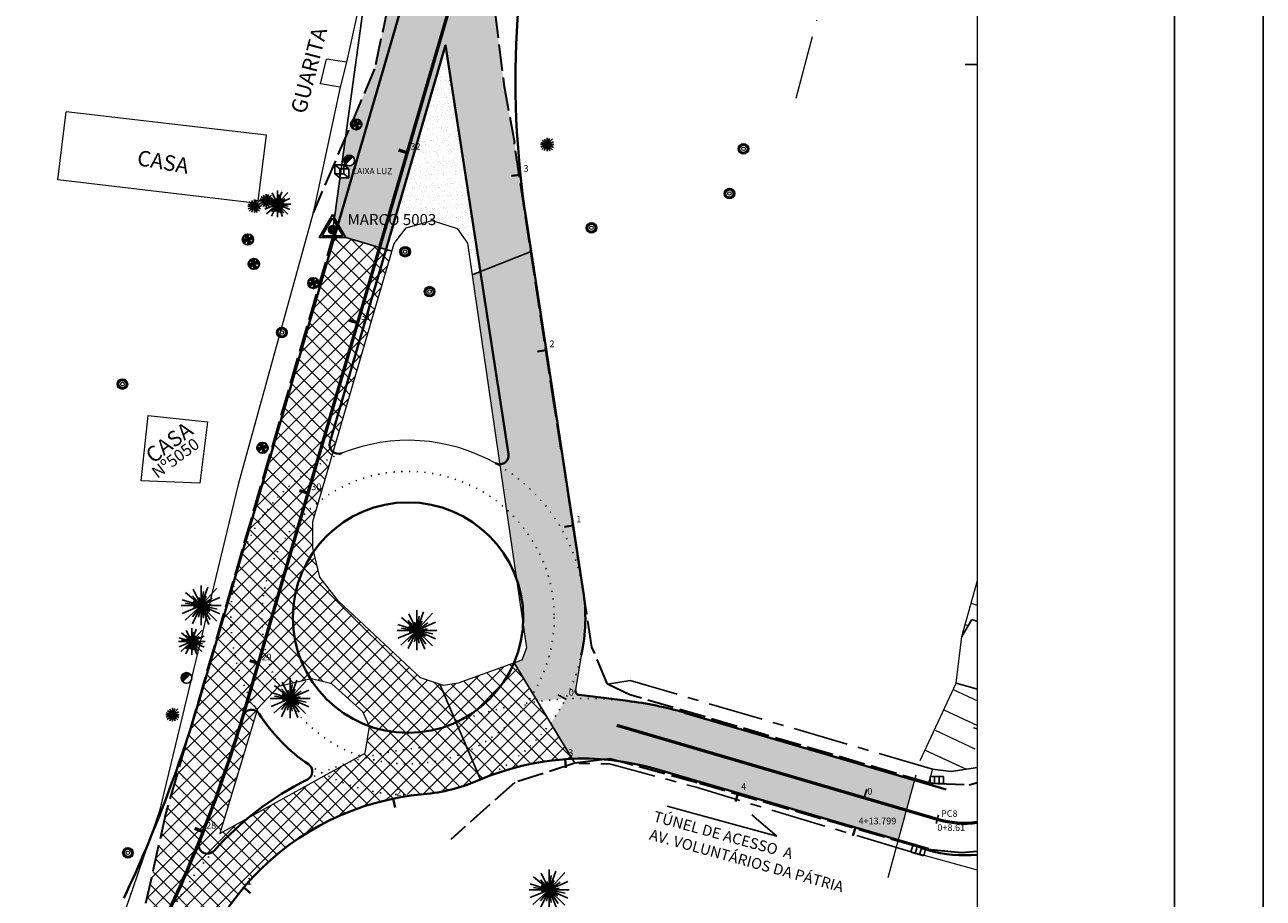
# Model space of a CAD drawing. Extents: x 180321 to 180531, y 1680016 to 1680313.
# Drawn here: x 180392 to 180531, y 1680146 to 1680244 of the extents above; entities that cross this region are included whole.
import ezdxf

# ---------------------------------------------------------------- set-up
doc = ezdxf.new("R2010")
doc.units = 0
doc.header["$MEASUREMENT"] = 0
for name, pattern in [('ACAD_ISO02W100', [15, 12, -3]), ('ACAD_ISO07W100', [3.5, 0.5, -3]), ('ACAD_ISO14W100', [24, 12, -3, 0, -3, 0, -3, 0, -3]), ('CENTER', [2, 1.25, -0.25, 0.25, -0.25]), ('LIN0', [0])]:
    doc.linetypes.add(name, pattern=pattern)
doc.layers.get('0').update_dxf_attribs({"linetype": 'CONTINUOUS'})
for name, color, linetype in [('_TGeixo4', 7, 'CONTINUOUS'), ('ASFALTO', 8, 'CONTINUOUS'), ('AUXILIAR', 7, 'CONTINUOUS'), ('BL', 7, 'CONTINUOUS'), ('caixa-concreto', 253, 'CONTINUOUS'), ('ei9', 7, 'LIN0'), ('ESTACA', 4, 'CONTINUOUS'), ('MALHAPLB', 151, 'CONTINUOUS'), ('marco', 7, 'CONTINUOUS'), ('PARALELEPÍPEDO', 20, 'CONTINUOUS'), ('PAVIMENTO', 130, 'CONTINUOUS'), ('POSTE-CONC', 7, 'CONTINUOUS'), ('PROJEÇÃO_CURVA', 7, 'ACAD_ISO07W100'), ('PVS', 40, 'CONTINUOUS'), ('ra1', 7, 'LIN0'), ('ra9', 7, 'LIN0'), ('TG', 7, 'CONTINUOUS'), ('ÁRVORE', 90, 'CONTINUOUS')]:
    doc.layers.add(name, color=color, linetype=linetype)
for name, color, linetype, lineweight in [('beira-guaíba', 161, 'CONTINUOUS', 5), ('BORDA-BR290', 4, 'ACAD_ISO14W100', 20), ('CANTO-ENTR-TÚNEL', 2, 'CONTINUOUS', 18), ('CANTO-PASSEIO-VIAD', 5, 'CONTINUOUS', 20), ('CANTO-TÚNEL', 2, 'CONTINUOUS', 18), ('CERCA', 7, 'TRACKS', 15), ('COTAS', 7, 'CONTINUOUS', 15), ('EIXO_PROJ', 4, 'CONTINUOUS', 53), ('GUARITA', 8, 'CONTINUOUS', 18), ('MEIO-FIO', 3, 'ACAD_ISO02W100', 30), ('MF-PROJETO', 6, 'CONTINUOUS', 40), ('PASSEIO', 4, 'CENTER', 25), ('PILAR', 7, 'CONTINUOUS', 13), ('PORTÃO', 120, 'PORTÃO', 18), ('POSTE-MAD', 7, 'CONTINUOUS', 30), ('PREDIOS', 5, 'CONTINUOUS', 18), ('Talude', 130, 'CONTINUOUS', 20), ('túnel', 2, 'CONTINUOUS', 13), ('VIAD', 94, 'VIADUTO_TÚNEL', 9)]:
    doc.layers.add(name, color=color, linetype=linetype, lineweight=lineweight)
doc.styles.add('ROMANS', font='romans')
doc.styles.get("Standard").update_dxf_attribs({"font": 'ARIAL.TTF'})
doc.linetypes.add('PORTÃO', pattern='A,0.1,-0.0005,["Z",Standard,S=0.2,R=0,X=-0.1,Y=-0.1],-0.0005', length=0.101)
doc.linetypes.add('TRACKS', pattern='A,0.15,[130,ltypeshp.shx,S=0.25,R=0,X=0,Y=0],0.15', length=0.3)
doc.linetypes.add('VIADUTO_TÚNEL', pattern='A,0.1,-0.0005,[")(",Standard,S=0.2,R=0,X=-0.1,Y=-0.1],-0.0005', length=0.101)
pattern_1 = [(45, (401.8118, 39.9738), (-0.8838834765, 0.8838834765), []), (135, (401.8118, 39.9738), (-0.8838834765, -0.8838834765), [])]
pattern_2 = [(37.5, (401.8118, 39.97385), (-0.03149667905, 0.9634118845), [0, -0.76, 0, -0.85, 0, -0.8125]), (7.5, (401.8118, 39.9738), (0.8848883526, 1.4110730326), [0, -0.41, 0, -0.685, 0, -0.2625]), (327.5, (401.1968, 39.97385), (1.55707093088, 0.00282952677), [0, -0.25, 0, -0.9, 0, -1.175]), (317.5, (401.1968, 39.9738), (1.5030633023, 0.4388377825), [0, -0.125, 0, -0.59, 0, -0.675])]

# ---------------------------------------------------------------- blocks, each defined once
blk = doc.blocks.new('BOCA-LOBO')
at = {"layer": 'BL', "ltscale": 3}
for p, q in [((-0.75, 0.36, 1), (0.75, 0.36, 1)), ((-0.75, -0.44, 1), (-0.75, 0.36, 1)), ((-0.25, 0.36, 1), (-0.25, -0.44, 1)), ((0.25, -0.44, 1), (0.25, 0.36, 1)), ((0.75, 0.36, 1), (0.75, -0.44, 1)), ((0.75, -0.44, 1), (-0.75, -0.44, 1))]:
    blk.add_line(p, q, dxfattribs=at)
blk = doc.blocks.new('ÁRVORE')
at = {"layer": 'ÁRVORE'}
for p, q in [((0, 0), (-0.586, 0.49)), ((0, 0), (-0.305, 0.621)), ((0, 0.764), (0, -0.736)), ((0, 0), (0.247, 0.696)), ((0, 0), (0.586, 0.653)), ((0, 0), (0.082, 0.533)), ((-0.751, 0), (0.749, 0)), ((0, 0), (-0.718, 0.223)), ((0, 0), (-0.718, -0.294)), ((-0.61, -0.549), (0, 0)), ((0, 0), (-0.61, -0.549)), ((0, 0), (-0.586, 0.088)), ((0, 0), (-0.33, 0.37)), ((0, 0), (-0.33, -0.414)), ((0, 0), (-0.33, -0.681)), ((0, 0), (-0.305, 0.163)), ((0, 0), (-0.289, -0.06)), ((0, 0), (-0.099, -0.43)), ((0, 0), (-0.082, 0.31)), ((0, 0), (0.19, 0.354)), ((0, 0), (0.701, 0.31)), ((0, 0), (0.412, 0.283)), ((0, 0), (0.379, 0.06)), ((0, 0), (0.338, -0.517)), ((0, 0), (0.322, -0.223)), ((0, 0), (0.602, -0.131)), ((0, 0), (0.082, -0.474)), ((0, 0), (0.701, -0.31)), ((0, 0), (0.289, -0.708)), ((0, 0), (0.586, -0.577))]:
    blk.add_line(p, q, dxfattribs=at)
blk = doc.blocks.new('PILAR')
at = {"layer": 'PILAR'}
h = blk.add_hatch(color=256, dxfattribs=at)
h.paths.add_polyline_path([(-0.1, 0, 1), (0.1, 0, 1)], flags=0)
h.paths.add_polyline_path([(-0.3, 0, 1), (0.3, 0, 1)])
h.paths.add_polyline_path([(0.2, 0, -1), (-0.2, 0, -1)], flags=16)
h.paths.add_polyline_path([(0.1, 0, -1), (-0.1, 0, -1)], flags=0)
for radius in [0.3, 0.2, 0.1]:
    blk.add_circle((0, 0), radius, dxfattribs=at)
blk = doc.blocks.new('POSTE-MAD')
at = {"layer": 'POSTE-MAD'}
h = blk.add_hatch(color=256, dxfattribs=at)
h.paths.add_polyline_path([(0, 0), (0, 0.3, 0.197969), (-0.212, 0.213)])
h.paths.add_polyline_path([(0, 0), (0.299, 0, 0.196059), (0.213, 0.21)])
h.paths.add_polyline_path([(0, 0), (0, -0.3, 0.197859), (0.211, -0.213)])
h.paths.add_polyline_path([(0, 0), (-0.301, 0, 0.197644), (-0.215, -0.211)])
for p, q in [((0.299, 0), (-0.301, 0)), ((0.213, 0.21), (-0.215, -0.211)), ((-0.212, 0.213), (0.211, -0.213)), ((0, 0.3), (0, -0.3))]:
    blk.add_line(p, q, dxfattribs=at)
blk.add_circle((-0.001, 0), 0.3, dxfattribs=at)
blk = doc.blocks.new('POSTE-CONC')
at = {"layer": 'POSTE-CONC'}
blk.add_hatch(color=256, dxfattribs=at).paths.add_polyline_path([(0.208, 0.216, 0.661137), (-0.3, 0, 0.197615), (-0.213, -0.211)])
blk.add_line((0.208, 0.216), (-0.213, -0.211), dxfattribs=at)
blk.add_circle((0, 0), 0.3, dxfattribs=at)
blk = doc.blocks.new('CAIXA-CONCRETO')
at = {"layer": 'caixa-concreto'}
for p, q in [((-0.78, 1.19), (-0.22, 0.74)), ((-0.78, 1.19), (0.22, 1.19)), ((-0.78, 0.19), (-0.78, 1.19)), ((-0.78, 0.19), (-0.22, -0.26)), ((0.22, 0.19), (-0.78, 0.19)), ((-0.22, 0.74), (-0.22, -0.26)), ((0.78, 0.74), (-0.22, 0.74)), ((0.22, 1.19), (0.78, 0.74)), ((0.22, 1.19), (0.22, 0.19)), ((0.22, 0.19), (0.78, -0.26)), ((0.78, -0.26), (0.78, 0.74)), ((-0.22, -0.26), (0.78, -0.26))]:
    blk.add_line(p, q, dxfattribs=at)
blk = doc.blocks.new('CAIXA-LUZ')
at = {"layer": 'PREDIOS'}
blk.add_blockref('CAIXA-CONCRETO', (0, 0), dxfattribs=at)
blk = doc.blocks.new('SIMB5')
at = {"color": 0}
blk.add_point((0, 0), dxfattribs=at)
for tag in ['COTA', 'PONTO', 'DESC']:
    blk.add_attdef(tag, (0, 0), '', height=1)
blk = doc.blocks.new('est')
at = {"layer": 'EIXO_PROJ'}
blk.add_line((0, 0), (0, 1), dxfattribs=at)
blk = doc.blocks.new('eeee')
at = {"layer": 'MF-PROJETO', "ltscale": 0.35}
blk.add_line((0, 0), (0, 1), dxfattribs=at)

msp = doc.modelspace()

# ---------------------------------------------------------------- hatches: boundary and pattern name
at = {"layer": 'ASFALTO', "ltscale": 0.25}
h = msp.add_hatch(color=8, dxfattribs=at)
h.paths.add_polyline_path([(180451.03, 1680165.7, 0.040347), (180452.73, 1680168.44, 0.019959), (180449.55, 1680168.14)], flags=16)
h.paths.add_polyline_path([(180455.7, 1680174.27), (180454.81, 1680179.98, -0.083312), (180454.5, 1680173.37), (180453.84, 1680169.46, 0.427315), (180454.27, 1680168.88), (180459.73, 1680168.2, -0.040992), (180466.14, 1680166.88), (180492.12, 1680159.27), (180492.15, 1680159.4), (180459.98, 1680168.9), (180457.47, 1680170.1)], flags=16)
h.paths.add_polyline_path([(180459.98, 1680168.9), (180457.47, 1680170.1), (180455.7, 1680174.27), (180454.6, 1680181.37, 0.212039), (180445.33, 1680194.7), (180446.04, 1680189.83, -0.21161), (180451.45, 1680177.6, -0.138055), (180449.03, 1680169), (180453.46, 1680161.68, -0.03168), (180457.2, 1680161.6), (180457.72, 1680161.66), (180458.44, 1680161.46, -0.039308), (180462.98, 1680160.51), (180485.42, 1680153.94), (180490.27, 1680152.51), (180492.15, 1680159.4)])
h.paths.add_polyline_path([(180451.45, 1680177.6, 0.21161), (180446.04, 1680189.83), (180447.17, 1680182.05, -0.087459), (180447.95, 1680177.6, -0.014997), (180447.93, 1680176.83), (180448.31, 1680174.2), (180447.79, 1680172.82), (180446.91, 1680172.5), (180449.03, 1680169, 0.138055)], flags=16)
h.paths.add_polyline_path([(180451.49, 1680201.34), (180448.82, 1680218.87), (180443.12, 1680216.63), (180446.29, 1680196.03, -0.457762), (180445.3, 1680194.88), (180445.33, 1680194.7, -0.212039), (180454.6, 1680181.37)])
h.paths.add_polyline_path([(180445.3, 1680194.88, 0.449274), (180446.29, 1680196, 0.00704), (180446.29, 1680196.03), (180443.12, 1680216.63), (180442.19, 1680216.26)])
h.paths.add_polyline_path([(180453, 1680168.6), (180453.87, 1680168.6), (180453.87, 1680169.73), (180453, 1680169.73)], flags=24)
h.paths.add_polyline_path([(180486.68, 1680157.46), (180487.55, 1680157.46), (180487.55, 1680158.58), (180486.68, 1680158.58)], flags=24)
h.paths.add_polyline_path([(180452.95, 1680161.8), (180453.83, 1680161.8), (180453.83, 1680162.92), (180452.95, 1680162.92)], flags=25)
h.paths.add_polyline_path([(180472.45, 1680157.98), (180473.36, 1680157.98), (180473.36, 1680159.1), (180472.45, 1680159.1)], flags=24)
h.paths.add_polyline_path([(180485.69, 1680154.1), (180491.39, 1680154.1), (180491.39, 1680155.22), (180485.69, 1680155.22)], flags=24)
at = {"layer": 'marco'}
h = msp.add_hatch(color=256, dxfattribs=at)
h.paths.add_polyline_path([(180424.93, 1680220.46), (180427.93, 1680220.46), (180426.43, 1680223.06)])
h.paths.add_polyline_path([(180425.27, 1680220.66), (180427.59, 1680220.66), (180426.43, 1680222.66)], flags=16)
h.paths.add_polyline_path([(180426.92, 1680221.35, 1), (180425.97, 1680221.35, 1)], flags=0)
at = {"layer": 'marco', "linetype": 'Continuous'}
msp.add_hatch(color=256, dxfattribs=at).paths.add_polyline_path([(180426.92, 1680221.35, 1), (180425.97, 1680221.35, 1)])
at = {"layer": 'PARALELEPÍPEDO', "ltscale": 0.25}
h = msp.add_hatch(dxfattribs=at)
h.set_pattern_fill('ANSI37', color=256, scale=10, style=0)
h.set_pattern_definition(pattern_1)
h.paths.add_polyline_path([(180415.75, 1680183.2, -0.187511), (180424.57, 1680194.7), (180431.76, 1680219.34), (180427.93, 1680220.46), (180426.62, 1680220.46)])
h.paths.add_polyline_path([(180424.57, 1680194.7, -0.024818), (180426.32, 1680195.64), (180426.5, 1680196.27, -0.316273), (180426.13, 1680197.36), (180432.48, 1680219.13), (180431.76, 1680219.34)])
h.paths.add_polyline_path([(180429.55, 1680210.99), (180430.92, 1680210.99), (180430.92, 1680212.11), (180429.55, 1680212.11)], flags=25)
h = msp.add_hatch(dxfattribs=at)
h.set_pattern_fill('ANSI37', color=256, scale=10, style=0)
h.set_pattern_definition(pattern_1)
h.paths.add_polyline_path([(180433.13, 1680218.95), (180432.48, 1680219.13), (180426.13, 1680197.36, 0.316273), (180426.5, 1680196.27)])
h.paths.add_polyline_path([(180429.55, 1680210.99), (180430.92, 1680210.99), (180430.92, 1680212.11), (180429.55, 1680212.11)], flags=25)
h = msp.add_hatch(dxfattribs=at)
h.set_pattern_fill('ANSI37', color=256, scale=10, style=0)
h.set_pattern_definition(pattern_1)
h.paths.add_polyline_path([(180426.32, 1680195.64, 0.024818), (180424.57, 1680194.7), (180422.86, 1680188.83, -0.041101), (180424.86, 1680190.66)])
h.paths.add_polyline_path([(180424.21, 1680185.47), (180424.22, 1680188.46), (180424.86, 1680190.66, 0.041101), (180422.86, 1680188.83), (180418.72, 1680174.63, 0.077487), (180420.4, 1680169.83), (180423.96, 1680170.67, -0.14164), (180421.95, 1680177.6, -0.154125), (180424.31, 1680185.07)])
h.paths.add_polyline_path([(180427.09, 1680179.47), (180425.01, 1680182.18), (180424.31, 1680185.07, 0.154125), (180421.95, 1680177.6, 0.14164), (180423.96, 1680170.67), (180424.07, 1680170.69), (180426.35, 1680170.15), (180429.86, 1680166.96), (180430.6, 1680165.35, 0.194984), (180440.36, 1680165.78), (180438.52, 1680170.08), (180436.35, 1680170.8)])
h.paths.add_polyline_path([(180423.95, 1680191.79), (180425.54, 1680191.79), (180425.54, 1680192.91), (180423.95, 1680192.91)], flags=24)
h.paths.add_polyline_path([(180418.35, 1680172.59), (180419.9, 1680172.59), (180419.9, 1680173.71), (180418.35, 1680173.71)], flags=9)
h = msp.add_hatch(dxfattribs=at)
h.set_pattern_fill('ANSI37', color=256, scale=10, style=0)
h.set_pattern_definition(pattern_1)
h.paths.add_polyline_path([(180422.86, 1680188.83, 0.189328), (180418.45, 1680177.6, 0.045286), (180418.72, 1680174.63)], flags=17)
h.paths.add_polyline_path([(180422.86, 1680188.83), (180424.57, 1680194.7, 0.388689), (180417.01, 1680168.77), (180418.72, 1680174.63, -0.045286), (180418.45, 1680177.6, -0.189328)])
h.paths.add_polyline_path([(180418.72, 1680174.63), (180417.01, 1680168.77, 0.023485), (180417.92, 1680167.12), (180417.98, 1680167.32), (180420.33, 1680169.82), (180420.4, 1680169.83, -0.077487)])
h.paths.add_polyline_path([(180418.35, 1680172.59), (180419.9, 1680172.59), (180419.9, 1680173.71), (180418.35, 1680173.71)], flags=25)
h = msp.add_hatch(dxfattribs=at)
h.set_pattern_fill('ANSI37', color=256, scale=10, style=0)
h.set_pattern_definition(pattern_1)
h.paths.add_polyline_path([(180402.28, 1680131.62), (180407.63, 1680155.59), (180415.46, 1680182.08), (180415.12, 1680175.02), (180415.38, 1680173.51), (180416.15, 1680170.78), (180416.15, 1680170.78), (180417.06, 1680169.88), (180416.67, 1680169.5), (180417.01, 1680168.77), (180417.25, 1680168.3), (180417.98, 1680167.32), (180413.73, 1680153.24), (180416.9, 1680154.99), (180425.72, 1680159.87), (180428.75, 1680158.59), (180431.59, 1680157.9), (180432.73, 1680157.74), (180434.9, 1680157.67), (180433.28, 1680157.18), (180428.88, 1680155.92), (180425.47, 1680154.4), (180424.03, 1680153.6), (180422.38, 1680152.55), (180421.21, 1680151.71), (180420.38, 1680151.05), (180419.68, 1680150.46), (180419.05, 1680149.9), (180418.27, 1680149.16), (180416.41, 1680147.15), (180414.77, 1680145.02), (180414.2, 1680144.18), (180413.05, 1680142.27), (180412.53, 1680141.27), (180411.96, 1680140.07), (180411.08, 1680137.89), (180410.58, 1680136.35), (180410.11, 1680134.59), (180409.76, 1680132.84), (180409.58, 1680131.67)])
h = msp.add_hatch(dxfattribs=at)
h.set_pattern_fill('ANSI37', color=256, scale=10, style=0)
h.set_pattern_definition(pattern_1)
h.paths.add_polyline_path([(180446.91, 1680172.5), (180440.62, 1680170.2), (180438.96, 1680169.93), (180438.52, 1680170.08), (180440.36, 1680165.78, 0.186734)])
h.paths.add_polyline_path([(180448.34, 1680167.96, 0.01895), (180449.03, 1680169), (180446.91, 1680172.5, -0.186734), (180440.36, 1680165.78), (180440.37, 1680165.77, -0.05181)])
h.paths.add_polyline_path([(180448.34, 1680167.96, 0.05181), (180440.37, 1680165.77), (180441.74, 1680162.56, 0.131363)])
h.paths.add_polyline_path([(180449.55, 1680168.14), (180449.03, 1680169, -0.01895), (180448.34, 1680167.96, -0.007662)])
h.paths.add_polyline_path([(180441.74, 1680162.56), (180443.12, 1680159.35, 0.12894), (180451.03, 1680165.7), (180449.55, 1680168.14, 0.007662), (180448.34, 1680167.96, -0.131363)])
h.paths.add_polyline_path([(180453.46, 1680161.68), (180451.03, 1680165.7, -0.12894), (180443.12, 1680159.35), (180443.12, 1680159.34, -0.090605)])
h.paths.add_polyline_path([(180452.95, 1680161.8), (180453.83, 1680161.8), (180453.83, 1680162.92), (180452.95, 1680162.92)], flags=9)
h = msp.add_hatch(dxfattribs=at)
h.set_pattern_fill('ANSI37', color=256, scale=10, style=0)
h.set_pattern_definition(pattern_1)
h.paths.add_polyline_path([(180425.72, 1680159.87), (180430.12, 1680162.3), (180430.61, 1680165.33), (180431.65, 1680165.03), (180432.75, 1680164.79), (180433.12, 1680164.73), (180434.76, 1680164.61), (180436.64, 1680164.71), (180437.9, 1680164.94), (180438.92, 1680165.22), (180439.27, 1680165.34), (180440.36, 1680165.78), (180443.12, 1680159.35), (180442.92, 1680159.26), (180439.91, 1680158.23), (180436.7, 1680157.68), (180433.36, 1680157.67), (180431.89, 1680157.84), (180429.99, 1680158.23), (180428.72, 1680158.6), (180427.27, 1680159.14)])
at = {"layer": 'PVS', "ltscale": 0.25}
h = msp.add_hatch(dxfattribs=at)
h.set_pattern_fill('AR-SAND', color=256, scale=0.5, style=0)
h.set_pattern_definition(pattern_2)
h.paths.add_polyline_path([(180447.24, 1680291.2), (180442.69, 1680291.2), (180442.68, 1680291.17), (180438.01, 1680270.48, -0.103257), (180438.06, 1680270.24, -0.217179), (180437.86, 1680269.79), (180437.44, 1680267.96), (180433.48, 1680250.2), (180431.17, 1680239.48), (180428.69, 1680233.67, -0.651542), (180429.7, 1680233.23, -0.987494), (180428.5, 1680233.21), (180427.9, 1680231.81), (180427.46, 1680228.67), (180427.71, 1680228.67), (180428.27, 1680228.22), (180428.27, 1680227.22), (180427.26, 1680227.22), (180426.63, 1680222.71), (180427.06, 1680221.97)])
h.paths.add_polyline_path([(180428.92, 1680229.15, -1), (180427.72, 1680229.15, -1)], flags=16)
h.paths.add_polyline_path([(180428.41, 1680227.43), (180433.8, 1680227.42), (180433.81, 1680228.51), (180428.41, 1680228.51)], flags=24)
h = msp.add_hatch(dxfattribs=at)
h.set_pattern_fill('AR-SAND', color=256, scale=0.5, style=0)
h.set_pattern_definition(pattern_2)
h.paths.add_polyline_path([(180444.51, 1680263.06), (180444.51, 1680263.19), (180445.96, 1680273.63), (180449.89, 1680291.2), (180447.24, 1680291.2), (180427.06, 1680221.97), (180427.93, 1680220.46), (180431.76, 1680219.34)])
h.paths.add_polyline_path([(180428.41, 1680227.43), (180433.8, 1680227.42), (180433.81, 1680228.51), (180428.41, 1680228.51)], flags=25)
h.paths.add_polyline_path([(180427.7, 1680221.52), (180439.31, 1680221.52), (180439.31, 1680223.47), (180427.7, 1680223.47)], flags=24)
h = msp.add_hatch(dxfattribs=at)
h.set_pattern_fill('AR-SAND', color=256, scale=0.5, style=0)
h.set_pattern_definition(pattern_2)
h.paths.add_polyline_path([(180446.95, 1680231.18), (180445.76, 1680237.74), (180444.75, 1680245.96), (180444.36, 1680255.76), (180444.51, 1680263.06), (180431.76, 1680219.34), (180432.48, 1680219.13), (180439.19, 1680242.16), (180443.12, 1680216.63), (180448.82, 1680218.87)])
h.paths.add_polyline_path([(180435.14, 1680230.19), (180436.73, 1680230.19), (180436.73, 1680231.31), (180435.14, 1680231.31)], flags=24)
h.paths.add_polyline_path([(180440.74, 1680249.39), (180442.33, 1680249.39), (180442.33, 1680250.52), (180440.74, 1680250.52)], flags=24)
h.paths.add_polyline_path([(180427.7, 1680221.52), (180439.31, 1680221.52), (180439.31, 1680223.47), (180427.7, 1680223.47)], flags=9)
h = msp.add_hatch(dxfattribs=at)
h.set_pattern_fill('AR-SAND', color=256, scale=0.5, style=0)
h.set_pattern_definition(pattern_2)
h.paths.add_polyline_path([(180439.19, 1680242.16), (180432.48, 1680219.13), (180433.13, 1680218.95), (180433.38, 1680219.81), (180434.73, 1680221.58), (180437.68, 1680222.4), (180440.48, 1680221.48), (180441.67, 1680219.83), (180442.19, 1680216.26), (180443.12, 1680216.63)])
h.paths.add_polyline_path([(180435.14, 1680230.19), (180436.73, 1680230.19), (180436.73, 1680231.31), (180435.14, 1680231.31)], flags=25)
h.paths.add_polyline_path([(180427.7, 1680221.52), (180439.31, 1680221.52), (180439.31, 1680223.47), (180427.7, 1680223.47)], flags=9)

# ---------------------------------------------------------------- linework, layer by layer
msp.add_lwpolyline([(180321.43, 1680016.02), (180321.43, 1680313.02), (180531.43, 1680313.02), (180531.43, 1680016.02)], close=True)
at = {"color": 7}
msp.add_lwpolyline([(180341.43, 1680036.02), (180341.43, 1680303.02), (180521.43, 1680303.02), (180521.43, 1680026.02), (180341.43, 1680026.02)], dxfattribs=at)
at = {"ltscale": 0.25}
for points in [[(180476.54, 1680152.95), (180464.19, 1680156.34)], [(180476.54, 1680152.95), (180473.75, 1680155.37)]]:
    msp.add_lwpolyline(points, dxfattribs=at)
at = {"layer": '_TGeixo4', "color": 3}
msp.add_point((180494.67, 1680154.87), dxfattribs=at)
at = {"layer": 'AUXILIAR', "ltscale": 0.25}
msp.add_line((180426.45, 1680221.35), (180430.11, 1680247.77), dxfattribs=at)
at = {"layer": 'BORDA-BR290', "ltscale": 0.6}
msp.add_line((180478.73, 1680236.2), (180493.44, 1680291.2), dxfattribs=at)
at = {"layer": 'BORDA-BR290'}
msp.add_lwpolyline([(180489.12, 1680148.28), (180492.72, 1680161.49), (180496.77, 1680170.21), (180497.41, 1680175.47), (180499.18, 1680181.8)], dxfattribs=at)
at = {"layer": 'caixa-concreto'}
for p, q in [((180498.57, 1680177.38), (180497.41, 1680175.47)), ((180499.18, 1680177.16), (180498.57, 1680177.38)), ((180499.18, 1680169.55), (180496.77, 1680170.21))]:
    msp.add_line(p, q, dxfattribs=at)
at = {"layer": 'CANTO-ENTR-TÚNEL'}
msp.add_line((180499.18, 1680149.13), (180491.55, 1680151.22), dxfattribs=at)
at = {"layer": 'CANTO-PASSEIO-VIAD'}
for p, q in [((180434.73, 1680221.58), (180437.68, 1680222.4)), ((180437.68, 1680222.4), (180440.48, 1680221.48)), ((180433.38, 1680219.81), (180434.73, 1680221.58)), ((180440.48, 1680221.48), (180441.67, 1680219.83)), ((180424.22, 1680188.46), (180433.38, 1680219.81)), ((180441.67, 1680219.83), (180448.31, 1680174.2)), ((180424.21, 1680185.47), (180424.22, 1680188.46)), ((180425.01, 1680182.18), (180424.21, 1680185.47)), ((180427.09, 1680179.47), (180425.01, 1680182.18)), ((180436.35, 1680170.8), (180427.09, 1680179.47)), ((180448.31, 1680174.2), (180447.79, 1680172.82)), ((180447.79, 1680172.82), (180440.62, 1680170.2)), ((180424.07, 1680170.69), (180420.33, 1680169.82)), ((180426.35, 1680170.15), (180424.07, 1680170.69)), ((180429.86, 1680166.96), (180426.35, 1680170.15)), ((180438.96, 1680169.93), (180436.35, 1680170.8)), ((180440.62, 1680170.2), (180438.96, 1680169.93)), ((180420.33, 1680169.82), (180417.98, 1680167.32)), ((180417.98, 1680167.32), (180413.73, 1680153.24)), ((180430.61, 1680165.33), (180429.86, 1680166.96)), ((180430.12, 1680162.3), (180430.61, 1680165.33)), ((180413.73, 1680153.24), (180430.12, 1680162.3))]:
    msp.add_line(p, q, dxfattribs=at)
at = {"layer": 'CANTO-TÚNEL'}
msp.add_line((180494.1, 1680160.51), (180493.65, 1680158.96), dxfattribs=at)
at = {"layer": 'CERCA', "ltscale": 4}
for p, q in [((180430.38, 1680250.93), (180428, 1680240.23)), ((180427.3, 1680237.44), (180424.25, 1680223.27)), ((180424.25, 1680223.27), (180415.8, 1680192.63)), ((180415.8, 1680192.63), (180406.92, 1680155.82)), ((180406.92, 1680155.82), (180401.49, 1680140.1))]:
    msp.add_line(p, q, dxfattribs=at)
at = {"layer": 'EIXO_PROJ', "ltscale": 3}
msp.add_line((180416.73, 1680167.8), (180452.71, 1680291.2), dxfattribs=at)
at = {"layer": 'EIXO_PROJ'}
msp.add_line((180458.52, 1680165.47), (180494.67, 1680154.87), dxfattribs=at)
at = {"layer": 'EIXO_PROJ', "color": 7, "lineweight": 15, "ltscale": 0.25}
msp.add_lwpolyline([(180364.55, 1680105.29), (180499.18, 1680105.29), (180499.18, 1680291.2), (180364.55, 1680291.2)], close=True, dxfattribs=at)
at = {"layer": 'EIXO_PROJ', "ltscale": 3}
for centre, radius, start, end in [((180256.6, 1680214.49), 166.8, 334.8977, 343.7443), ((180497.76, 1680165.43), 11, 253.6649, 277.3809)]:
    msp.add_arc(centre, radius, start, end, dxfattribs=at)
at = {"layer": 'ESTACA'}
for p, q in [((180486.69, 1680158.25), (180486.41, 1680157.29)), ((180494.53, 1680154.39), (180494.81, 1680155.35))]:
    msp.add_line(p, q, dxfattribs=at)
at = {"layer": 'GUARITA'}
for p, q in [((180425.07, 1680237.79), (180425.77, 1680240.58)), ((180428, 1680240.23), (180425.77, 1680240.58)), ((180427.3, 1680237.44), (180425.07, 1680237.79))]:
    msp.add_line(p, q, dxfattribs=at)
at = {"layer": 'MALHAPLB'}
msp.add_line((180497.81, 1680239.97), (180499.18, 1680239.97), dxfattribs=at)
at = {"layer": 'marco'}
for points in [[(180426.43, 1680223.06), (180427.93, 1680220.46), (180424.93, 1680220.46)], [(180426.43, 1680222.66), (180427.59, 1680220.66), (180425.27, 1680220.66)]]:
    msp.add_lwpolyline(points, close=True, dxfattribs=at)
msp.add_circle((180426.45, 1680221.35), 0.478, dxfattribs=at)
at = {"layer": 'MEIO-FIO', "ltscale": 0.25}
for p, q in [((180433.48, 1680250.2), (180431.17, 1680239.48)), ((180444.75, 1680245.96), (180445.76, 1680237.74)), ((180431.17, 1680239.48), (180424.25, 1680223.27)), ((180445.76, 1680237.74), (180446.95, 1680231.18)), ((180451.49, 1680201.34), (180446.95, 1680231.18)), ((180426.67, 1680221.29), (180407.63, 1680155.59)), ((180455.7, 1680174.27), (180451.49, 1680201.34)), ((180457.47, 1680170.1), (180455.7, 1680174.27)), ((180493.65, 1680158.96), (180459.98, 1680168.9)), ((180467.55, 1680158.98), (180457.72, 1680161.66)), ((180453.77, 1680161.17), (180446.99, 1680159.01)), ((180446.99, 1680159.01), (180439.76, 1680152.58)), ((180492.31, 1680151.78), (180467.55, 1680158.98)), ((180494.7, 1680158.91), (180498.26, 1680158.75)), ((180498.26, 1680158.75), (180499.18, 1680159.02)), ((180407.63, 1680155.59), (180401.78, 1680129.37)), ((180499.18, 1680151.21), (180497.39, 1680151.08))]:
    msp.add_line(p, q, dxfattribs=at)
at = {"layer": 'MEIO-FIO', "ltscale": 10}
msp.add_line((180459.98, 1680168.9), (180457.47, 1680170.1), dxfattribs=at)
at = {"layer": 'MEIO-FIO'}
for p, q in [((180457.72, 1680161.66), (180453.77, 1680161.17)), ((180497.39, 1680151.08), (180492.75, 1680151.54))]:
    msp.add_line(p, q, dxfattribs=at)
at = {"layer": 'MF-PROJETO', "ltscale": 0.35}
for p, q in [((180411.69, 1680169.27), (180447.24, 1680291.2)), ((180454.27, 1680168.88), (180459.73, 1680168.2)), ((180485.42, 1680153.94), (180493.68, 1680151.51))]:
    msp.add_line(p, q, dxfattribs=at)
for points in [[(180454.5, 1680173.37, 0.091691), (180454.72, 1680180.64), (180448.27, 1680222.61, -0.109496), (180451.21, 1680267.28)], [(180411.39, 1680152.34, 0.022524), (180416.35, 1680166.52, 0.022524)], [(180485.42, 1680153.94), (180462.98, 1680160.51, 0.175516), (180442.92, 1680159.26, -0.080736), (180436.7, 1680157.68, 0.378877), (180409.35, 1680128.83)], [(180493.27, 1680151.49), (180493.64, 1680151.38, 0.095735), (180499.18, 1680150.86, 0.095735)]]:
    msp.add_lwpolyline(points, format="xyb", dxfattribs=at)
for points in [[(180446.29, 1680196.03), (180439.19, 1680242.16), (180426.13, 1680197.36)], [(180495.65, 1680158.23), (180466.14, 1680166.88)]]:
    msp.add_lwpolyline(points, dxfattribs=at)
msp.add_circle((180434.95, 1680177.6), 13, dxfattribs=at)
for centre, radius, start, end in [((180427.09, 1680197.08), 1, 163.7443, 291.9909), ((180445.3, 1680195.88), 1, 240.4919, 8.7385), ((180256.6, 1680214.49), 161.55, 334.8977, 343.7443), ((180454.33, 1680169.38), 0.5, 170.3307, 262.8816), ((180417.31, 1680166.22), 1, 32.8231, 163.7251), ((180454.89, 1680128.5), 40, 73.6648, 83.0542), ((180434.95, 1680177.6), 20, 212.8231, 235.802), ((180423.15, 1680160.24), 1, 296.5084, 55.802), ((180439.33, 1680127.8), 35.25, 116.5084, 138.1759), ((180412.32, 1680151.97), 1, 158.0046, 318.1759)]:
    msp.add_arc(centre, radius, start, end, dxfattribs=at)
at = {"layer": 'PARALELEPÍPEDO', "ltscale": 0.25}
for points in [[(180427.93, 1680220.46), (180433.13, 1680218.95)], [(180438.52, 1680170.08), (180443.12, 1680159.34)]]:
    msp.add_lwpolyline(points, dxfattribs=at)
at = {"layer": 'PASSEIO'}
msp.add_line((180493.65, 1680158.96), (180494.7, 1680158.91), dxfattribs=at)
at = {"layer": 'PASSEIO', "ltscale": 5}
msp.add_lwpolyline([(180499.18, 1680160.7), (180496.23, 1680160.24), (180494.1, 1680160.51), (180460.02, 1680170.5), (180457.47, 1680170.1)], dxfattribs=at)
at = {"layer": 'PASSEIO', "ltscale": 5, "flags": 128}
msp.add_lwpolyline([(180491.55, 1680151.22), (180467.46, 1680158.46), (180457.67, 1680161.11), (180453.77, 1680161.17)], dxfattribs=at)
at = {"layer": 'PAVIMENTO', "ltscale": 0.25}
for points in [[(180448.84, 1680218.88), (180442.19, 1680216.26)], [(180453.77, 1680161.17), (180446.91, 1680172.5)]]:
    msp.add_lwpolyline(points, dxfattribs=at)
at = {"layer": 'PORTÃO', "ltscale": 4}
msp.add_line((180428, 1680240.23), (180427.3, 1680237.44), dxfattribs=at)
at = {"layer": 'PREDIOS'}
for p, q in [((180395.43, 1680226.97), (180396.39, 1680234.65)), ((180418.97, 1680232.01), (180396.39, 1680234.65)), ((180418.02, 1680224.32), (180418.97, 1680232.01)), ((180418.02, 1680224.32), (180395.43, 1680226.97)), ((180404.85, 1680193.01), (180405.65, 1680200.38)), ((180405.65, 1680200.38), (180412.32, 1680199.69)), ((180412.32, 1680199.69), (180411.46, 1680192.76)), ((180411.46, 1680192.76), (180404.85, 1680193.01))]:
    msp.add_line(p, q, dxfattribs=at)
at = {"layer": 'PREDIOS', "color": 6, "ltscale": 0.25}
msp.add_line((180454.8, 1680175.13), (180453.84, 1680169.46), dxfattribs=at)
at = {"layer": 'PREDIOS', "color": 2, "ltscale": 0.25}
msp.add_line((180439.84, 1680165.56), (180439.84, 1680165.56), dxfattribs=at)
at = {"layer": 'PREDIOS', "color": 4, "ltscale": 0.25}
for p, q in [((180442.92, 1680159.26), (180442.92, 1680159.26)), ((180436.67, 1680157.68), (180436.67, 1680157.68))]:
    msp.add_line(p, q, dxfattribs=at)
at = {"layer": 'PREDIOS', "color": 6, "ltscale": 0.25}
msp.add_arc((180434.95, 1680177.6), 20, 60.4919, 111.9909, dxfattribs=at)
at = {"layer": 'PROJEÇÃO_CURVA', "linetype": 'ByBlock', "ltscale": 0.25}
msp.add_line((180452.73, 1680168.44), (180451.84, 1680168.9), dxfattribs=at)
at = {"layer": 'PROJEÇÃO_CURVA', "ltscale": 0.25}
msp.add_circle((180434.95, 1680177.6), 16.5, dxfattribs=at)
for centre, radius, start, end in [((180434.95, 1680177.6), 20, 111.9909, 212.8231), ((180434.95, 1680177.6), 20, 8.7385, 60.4842), ((180434.95, 1680177.6), 20, 293.4845, 347.7831), ((180454.89, 1680128.5), 40, 83.0542, 112.0937), ((180439.33, 1680127.8), 35.25, 95.0212, 116.5084), ((180434.95, 1680177.6), 20, 235.802, 274.9354), ((180439.33, 1680127.8), 35.25, 138.1785, 178.0234)]:
    msp.add_arc(centre, radius, start, end, dxfattribs=at)
at = {"layer": 'Talude'}
for p, q in [((180499.13, 1680181.63), (180499.18, 1680181.61)), ((180499.13, 1680181.63), (180499.18, 1680181.61)), ((180498.45, 1680179.22), (180499.18, 1680179.02)), ((180497.78, 1680176.81), (180498.16, 1680176.71)), ((180496.43, 1680169.48), (180499.18, 1680168.2)), ((180495.38, 1680167.21), (180499.18, 1680165.45)), ((180495.38, 1680167.21), (180499.18, 1680165.45)), ((180494.33, 1680164.94), (180498.9, 1680162.82)), ((180493.27, 1680162.67), (180497.94, 1680160.51)), ((180493.27, 1680162.67), (180497.85, 1680160.55))]:
    msp.add_line(p, q, dxfattribs=at)
at = {"layer": 'TG', "linetype": 'Continuous'}
msp.add_lwpolyline([(180498.74, 1680165.16), (180499.18, 1680165.04)], dxfattribs=at)

# ---------------------------------------------------------------- block references
at = {"layer": '_TGeixo4', "color": 3}
ref = msp.add_blockref('SIMB5', (180486.41, 1680157.29), dxfattribs=at)
ref.add_attrib('PONTO', '0', (180486.76, 1680157.64), dxfattribs={"color": 1, "height": 0.75, "style": 'ROMANS'})
at = {"layer": 'beira-guaíba', "xscale": 2, "yscale": 2, "zscale": 2}
msp.add_blockref('PILAR', (180402.73, 1680203.94), dxfattribs=at)
at = {"layer": 'BORDA-BR290'}
msp.add_blockref('ÁRVORE', (180450.65, 1680230.95), dxfattribs=at)
at = {"layer": 'BORDA-BR290', "xscale": 2, "yscale": 2, "zscale": 2}
for p in [(180472.79, 1680230.47), (180471.21, 1680225.43), (180455.64, 1680221.56)]:
    msp.add_blockref('PILAR', p, dxfattribs=at)
at = {"layer": 'CANTO-PASSEIO-VIAD', "xscale": 3, "yscale": 3, "zscale": 3}
msp.add_blockref('ÁRVORE', (180435.96, 1680176.15), dxfattribs=at)
at = {"layer": 'COTAS'}
for p, rotation in [((180434.87, 1680230.03), 73.74430497410627), ((180429.28, 1680210.83), 73.74430497410627), ((180423.68, 1680191.63), 73.74430497410627), ((180418.08, 1680172.43), 73.74430497410627), ((180411.82, 1680153.44), 68.53059030354306)]:
    msp.add_blockref('est', p, dxfattribs=dict(at, rotation=rotation))
at = {"layer": 'ei9', "color": 3}
ref = msp.add_blockref('SIMB5', (180434.87, 1680230.03), dxfattribs=at)
ref.add_attrib('PONTO', '32', (180435.22, 1680230.38), dxfattribs={"color": 1, "height": 0.75, "style": 'ROMANS'})
ref = msp.add_blockref('SIMB5', (180429.28, 1680210.83), dxfattribs=at)
ref.add_attrib('PONTO', '31', (180429.63, 1680211.18), dxfattribs={"color": 1, "height": 0.75, "style": 'ROMANS'})
ref = msp.add_blockref('SIMB5', (180423.68, 1680191.63), dxfattribs=at)
ref.add_attrib('PONTO', '30', (180424.03, 1680191.98), dxfattribs={"color": 1, "height": 0.75, "style": 'ROMANS'})
ref = msp.add_blockref('SIMB5', (180418.08, 1680172.43), dxfattribs=at)
ref.add_attrib('PONTO', '29', (180418.43, 1680172.78), dxfattribs={"color": 1, "height": 0.75, "style": 'ROMANS'})
ref = msp.add_blockref('SIMB5', (180411.82, 1680153.44), dxfattribs=at)
ref.add_attrib('PONTO', '28', (180412.17, 1680153.79), dxfattribs={"color": 1, "height": 0.75, "style": 'ROMANS'})
at = {"layer": 'EIXO_PROJ', "color": 2}
for p, rotation in [((180447.63, 1680227.54), 95.98676984040044), ((180450.55, 1680207.75), 98.73844762313696), ((180453.59, 1680187.98), 98.73844762313696), ((180452.68, 1680161.64), 183.8772236358283), ((180472.18, 1680157.82), 163.6648387849451), ((180433.28, 1680157.18), 191.6290438252172), ((180485.42, 1680153.94), 163.6648387849451), ((180416.41, 1680147.15), 229.8262301671811)]:
    msp.add_blockref('eeee', p, dxfattribs=dict(at, rotation=rotation))
at = {"layer": 'MEIO-FIO'}
for name, p, xscale, yscale, zscale in [('PILAR', (180420.71, 1680209.76), 2, 2, 2), ('POSTE-MAD', (180418.53, 1680196.75), 2, 2, 2), ('ÁRVORE', (180411.62, 1680178.95), 3, 3, 3), ('ÁRVORE', (180410.55, 1680174.89), 2, 2, 2), ('POSTE-CONC', (180409.96, 1680170.8), 2, 2, 2), ('PILAR', (180403.35, 1680151.07), 2, 2, 2)]:
    msp.add_blockref(name, p, dxfattribs=dict(at, xscale=xscale, yscale=yscale, zscale=zscale))
for name, p in [('ÁRVORE', (180408.39, 1680166.65)), ('BOCA-LOBO', (180494.6, 1680159.32))]:
    msp.add_blockref(name, p, dxfattribs=at)
at = {"layer": 'MEIO-FIO', "rotation": 344.1972871299934}
msp.add_blockref('BOCA-LOBO', (180492.52, 1680151.35), dxfattribs=at)
at = {"layer": 'PREDIOS', "xscale": 2, "yscale": 2, "zscale": 2}
for name, p in [('POSTE-MAD', (180429.1, 1680233.23)), ('POSTE-CONC', (180428.32, 1680229.15)), ('ÁRVORE', (180420.22, 1680224.25)), ('POSTE-MAD', (180424.27, 1680215.33))]:
    msp.add_blockref(name, p, dxfattribs=at)
at = {"layer": 'PREDIOS'}
for name, p in [('CAIXA-LUZ', (180427.49, 1680227.48)), ('ÁRVORE', (180417.62, 1680224.01))]:
    msp.add_blockref(name, p, dxfattribs=at)
at = {"layer": 'ra1', "color": 3}
ref = msp.add_blockref('SIMB5', (180452.68, 1680161.64), dxfattribs=at)
ref.add_attrib('PONTO', '3', (180453.03, 1680161.99), dxfattribs={"color": 1, "height": 0.75, "style": 'ROMANS'})
ref = msp.add_blockref('SIMB5', (180472.18, 1680157.82), dxfattribs=at)
ref.add_attrib('PONTO', '4', (180472.53, 1680158.17), dxfattribs={"color": 1, "height": 0.75, "style": 'ROMANS'})
ref = msp.add_blockref('SIMB5', (180433.28, 1680157.18), dxfattribs=at)
ref.add_attrib('PONTO', '2', (180433.63, 1680157.53), dxfattribs={"color": 1, "height": 0.75, "style": 'ROMANS'})
ref = msp.add_blockref('SIMB5', (180485.42, 1680153.94), dxfattribs=at)
ref.add_attrib('PONTO', '4+13.799', (180485.77, 1680154.29), dxfattribs={"color": 1, "height": 0.75, "style": 'ROMANS'})
ref = msp.add_blockref('SIMB5', (180416.41, 1680147.15), dxfattribs=at)
ref.add_attrib('PONTO', '1', (180416.76, 1680147.5), dxfattribs={"color": 1, "height": 0.75, "style": 'ROMANS'})
at = {"layer": 'ra9', "color": 3}
ref = msp.add_blockref('SIMB5', (180447.63, 1680227.54), dxfattribs=at)
ref.add_attrib('PONTO', '3', (180447.98, 1680227.89), dxfattribs={"color": 1, "height": 0.75, "style": 'ROMANS'})
ref = msp.add_blockref('SIMB5', (180450.55, 1680207.75), dxfattribs=at)
ref.add_attrib('PONTO', '2', (180450.9, 1680208.1), dxfattribs={"color": 1, "height": 0.75, "style": 'ROMANS'})
ref = msp.add_blockref('SIMB5', (180453.59, 1680187.98), dxfattribs=at)
ref.add_attrib('PONTO', '1', (180453.94, 1680188.33), dxfattribs={"color": 1, "height": 0.75, "style": 'ROMANS'})
ref = msp.add_blockref('SIMB5', (180452.73, 1680168.44), dxfattribs=at)
ref.add_attrib('PONTO', '0', (180453.08, 1680168.79), dxfattribs={"color": 1, "height": 0.75, "style": 'ROMANS'})
at = {"layer": 'TG', "xscale": 3, "yscale": 3, "zscale": 3}
msp.add_blockref('ÁRVORE', (180450.87, 1680146.9), dxfattribs=at)
at = {"layer": 'túnel', "xscale": 2, "yscale": 2, "zscale": 2}
for p in [(180434.62, 1680218.87), (180437.38, 1680214.37)]:
    msp.add_blockref('PILAR', p, dxfattribs=at)
at = {"layer": 'VIAD'}
msp.add_blockref('ÁRVORE', (180418.96, 1680224.61), dxfattribs=at)
for name, p, xscale, yscale, zscale in [('POSTE-MAD', (180416.89, 1680220.25), 2, 2, 2), ('POSTE-MAD', (180417.56, 1680217.49), 2, 2, 2), ('ÁRVORE', (180421.65, 1680168.47), 3, 3, 3)]:
    msp.add_blockref(name, p, dxfattribs=dict(at, xscale=xscale, yscale=yscale, zscale=zscale))

# ---------------------------------------------------------------- texts
at = {"layer": '_TGeixo4', "color": 4, "style": 'ROMANS'}
msp.add_text('PC8', height=0.75, dxfattribs=at).set_placement((180495.07, 1680155.13))
at = {"layer": '_TGeixo4', "color": 1, "style": 'ROMANS'}
msp.add_text('0+8.61', height=0.75, dxfattribs=at).set_placement((180494.67, 1680153.54))
at = {"layer": 'marco'}
msp.add_text('MARCO 5003', height=1.25, rotation=0.0003, dxfattribs=at).set_placement((180428.12, 1680221.87))
at = {"layer": 'TG'}
for s, height, rotation, p in [('GUARITA', 1.744, 75.4907, (180423.38, 1680234.33)), ('CASA', 1.744, 350.3452, (180404.3, 1680228.64)), ('CAIXA LUZ', 0.698, 359.9379, (180428.59, 1680227.62)), ('CASA', 1.744, 36.7755, (180406.19, 1680194.91)), ('Nº5050', 1.332, 36.7755, (180406.67, 1680193.24)), ('TÚNEL DE ACESSO  A', 1.221, 344.6638, (180462.54, 1680154.64)), ('AV. VOLUNTÁRIOS DA PÁTRIA', 1.221, 344.6638, (180462.07, 1680152.59))]:
    msp.add_text(s, height=height, rotation=rotation, dxfattribs=at).set_placement(p)

doc.saveas('drawing.dxf')
